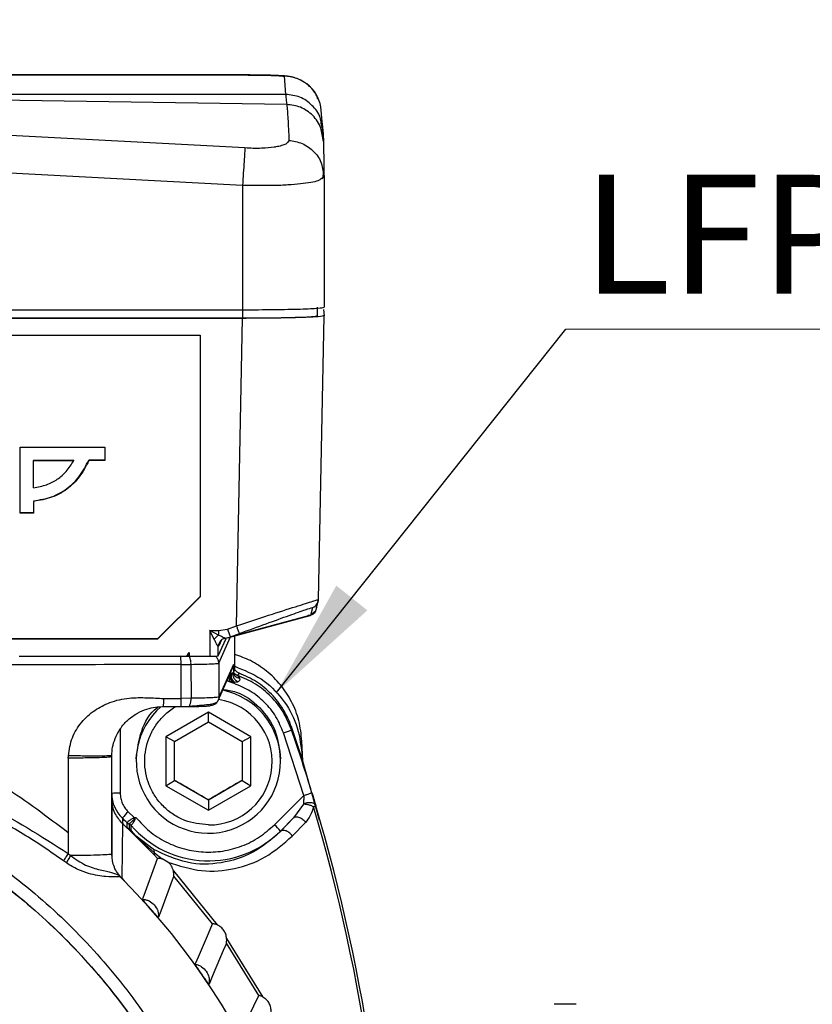
# Model space of a CAD drawing. Units: millimetres. Extents: x 10 to 416, y 10 to 287.
# Drawn here: x 142 to 165, y 198 to 227 of the extents above; entities that cross this region are included whole.
import ezdxf

# ---------------------------------------------------------------- set-up
doc = ezdxf.new("R2010")
doc.units = ezdxf.units.MM
doc.styles.add('SLDTEXTSTYLE0', font='TXT', dxfattribs={"width": 0.75})
doc.dimstyles.new('SLDDIMSTYLE0', dxfattribs={"dimtxt": 3.5, "dimasz": 3.556, "dimexe": 0, "dimexo": 0.0625, "dimgap": 0.875, "dimtad": 1, "dimdec": 0, "dimlfac": 2, "dimrnd": 1e-09, "dimzin": 12, "dimdsep": 46, "dimtxsty": 'SLDTEXTSTYLE0', "dimblk1": 'CLOSED', "dimblk2": 'CLOSED', "dimsah": 1, "dimcen": 0.09, "dimadec": 0, "dimazin": 3, "dimtfac": 1, "dimtdec": 0, "dimtofl": 0, "dimtmove": 0, "dimatfit": 3, "dimldrblk": 'CLOSED', "dimfxl": 1, "dimfrac": 2, "dimtolj": 1, "dimtzin": 12, "dimarcsym": 0})
doc.dimstyles.new('SLDDIMSTYLE1', dxfattribs={"dimtxt": 0.18, "dimasz": 3.556, "dimexe": 0, "dimexo": 0.0625, "dimgap": 0, "dimtad": 0, "dimtih": 1, "dimtoh": 1, "dimdec": 0, "dimrnd": 1e-09, "dimzin": 0, "dimdsep": 46, "dimtxsty": 'Standard', "dimsah": 1, "dimcen": 0.09, "dimadec": 0, "dimazin": 0, "dimtfac": 3.556, "dimtdec": 0, "dimtofl": 0, "dimtmove": 0, "dimatfit": 3, "dimfxl": 1, "dimfrac": 2, "dimtolj": 1, "dimtzin": 0, "dimarcsym": 0})

# ---------------------------------------------------------------- blocks, each defined once
blk = doc.blocks.new('_Closed')
at = {"color": 0, "linetype": 'ByBlock', "lineweight": -2}
for p, q in [((-1, 0.166667), (0, 0)), ((-1, 0.166667), (-1, -0.166667)), ((0, 0), (-1, -0.166667)), ((0, 0), (-1, 0))]:
    blk.add_line(p, q, dxfattribs=at)
blk = doc.blocks.new('_D')
at = {"color": 150, "linetype": 'Continuous', "lineweight": 0}
for p, q in [((42.538, 197.861), (42.538, 237.307)), ((209.095, 193.143), (209.095, 237.307)), ((42.538, 236.307), (209.095, 236.307))]:
    blk.add_line(p, q, dxfattribs=at)
at = {"color": 150, "linetype": 'Continuous', "lineweight": 18, "xscale": 3.556, "yscale": 3.556, "rotation": 180}
blk.add_blockref('_Closed', (42.538, 236.307, -68.633), dxfattribs=at)
at = {"color": 150, "linetype": 'Continuous', "lineweight": 18, "xscale": 3.556, "yscale": 3.556}
blk.add_blockref('_Closed', (209.095, 236.307, -68.633), dxfattribs=at)
at = {"color": 150, "linetype": 'Continuous', "lineweight": 18, "insert": (121.937, 240.819), "char_height": 3.5, "attachment_point": 1, "style": 'SLDTEXTSTYLE0'}
blk.add_mtext('333', dxfattribs=at)
blk = doc.blocks.new('SW_NOTE_0_6')
at = {"color": 0, "linetype": 'Continuous', "lineweight": 0}
blk.add_line((45.061, 0), (0, 0), dxfattribs=at)
at = {"color": 0, "linetype": 'Continuous', "lineweight": 0, "insert": (0.495, 4.543), "char_height": 3.5, "attachment_point": 1, "style": 'SLDTEXTSTYLE0'}
blk.add_mtext('LFP AF 15/7/130 mm', dxfattribs=at)

msp = doc.modelspace()

# ---------------------------------------------------------------- linework, layer by layer
at = {"color": 7, "linetype": 'Continuous', "lineweight": 25}
for p, q in [((148.474, 225.007), (112.681, 225.007)), ((112.681, 225.007), (148.474, 225.007)), ((148.474, 225.007), (148.474, 225.007)), ((149.774, 224.967), (149.82, 224.435)), ((149.82, 224.435), (139.303, 224.435)), ((149.855, 224.139), (140.715, 224.273)), ((150.916, 223.428), (150.871, 223.961)), ((150.902, 223.426), (150.871, 223.58)), ((150.905, 223.505), (150.92, 223.336)), ((148.622, 222.858), (140.748, 223.276)), ((150.934, 223.044), (150.893, 223.259)), ((148.551, 221.758), (140.768, 222.164)), ((150.951, 222.011), (150.864, 221.954)), ((150.915, 222.203), (150.951, 222.011)), ((150.951, 222.011), (150.951, 218.17)), ((148.551, 221.758), (148.551, 218.097)), ((112.681, 218.097), (148.551, 218.097)), ((148.551, 218.097), (148.551, 217.853)), ((150.751, 218.17), (150.751, 217.92)), ((150.935, 218.1), (150.951, 217.92)), ((112.681, 217.853), (148.551, 217.853)), ((148.55, 217.847), (112.681, 217.847)), ((148.376, 208.796), (148.55, 217.847)), ((150.79, 209.567), (150.951, 217.92)), ((113.801, 217.347), (147.301, 217.347)), ((147.301, 217.347), (147.301, 209.65)), ((142.001, 214.056), (144.501, 214.056)), ((142.001, 212.107), (142.001, 214.056)), ((144.501, 214.056), (144.501, 213.656)), ((142.401, 213.671), (142.401, 213.656)), ((142.401, 213.671), (143.581, 213.671)), ((142.401, 213.656), (143.581, 213.656)), ((142.401, 212.859), (142.401, 213.656)), ((143.581, 213.656), (143.581, 213.671)), ((144.026, 213.671), (144.026, 213.656)), ((144.501, 213.671), (144.026, 213.671)), ((144.501, 213.656), (144.026, 213.656)), ((142.401, 212.457), (142.401, 212.107)), ((142.401, 212.122), (142.001, 212.122)), ((142.401, 212.107), (142.001, 212.107)), ((146.051, 208.409), (147.301, 209.658)), ((147.301, 209.65), (146.051, 208.401)), ((150.727, 209.334), (150.79, 209.567)), ((150.563, 209.104), (150.626, 209.337)), ((150.614, 209.336), (150.626, 209.337)), ((150.718, 209.273), (150.782, 209.506)), ((148.106, 208.442), (150.541, 209.094)), ((150.563, 209.104), (148.194, 208.47)), ((150.47, 209.111), (150.563, 209.104)), ((150.54, 209.094), (150.704, 209.235)), ((147.846, 208.651), (148.108, 208.697)), ((148.108, 208.697), (148.376, 208.796)), ((146.051, 208.409), (115.051, 208.409)), ((146.051, 208.401), (115.051, 208.401)), ((146.051, 208.401), (146.051, 208.409)), ((147.588, 208.651), (147.846, 208.651)), ((147.588, 208.651), (147.588, 207.901)), ((147.717, 208.394), (147.588, 208.651)), ((147.846, 208.523), (147.588, 208.651)), ((147.838, 207.909), (148.068, 208.424)), ((147.855, 207.695), (148.199, 208.467)), ((147.871, 208.232), (147.935, 208.374)), ((148.04, 208.427), (148.194, 208.47)), ((148.194, 208.47), (148.462, 208.569)), ((148.326, 207.602), (148.326, 208.501)), ((147.838, 208.182), (147.871, 208.232)), ((147.838, 207.909), (147.838, 208.182)), ((141.98, 207.901), (146.911, 207.901)), ((146.911, 207.901), (146.985, 208.013)), ((146.911, 207.901), (146.984, 207.902)), ((146.985, 208.013), (146.985, 207.901)), ((146.985, 207.901), (147.588, 207.901)), ((146.743, 207.657), (147.033, 207.659)), ((146.743, 206.658), (146.743, 207.657)), ((147.033, 207.659), (147.037, 206.66)), ((147.833, 206.594), (148.26, 207.552)), ((147.855, 207.695), (147.855, 206.696)), ((148.282, 207.653), (147.855, 206.696)), ((148.282, 207.653), (148.282, 207.403)), ((148.289, 207.419), (148.326, 207.503)), ((148.326, 207.503), (148.326, 207.602)), ((148.111, 207.218), (148.111, 207.161)), ((148.207, 207.403), (148.282, 207.403)), ((148.282, 207.405), (148.283, 207.407)), ((148.282, 207.405), (148.282, 207.405)), ((148.282, 207.404), (148.282, 207.405)), ((148.282, 207.403), (148.282, 207.404)), ((148.283, 207.407), (148.284, 207.41)), ((148.284, 207.41), (148.289, 207.419)), ((148.451, 207.4), (148.406, 207.332)), ((148.111, 207.161), (148.086, 207.161)), ((148.19, 207.15), (148.111, 207.161)), ((148.307, 207.094), (148.111, 207.161)), ((148.26, 207.139), (148.19, 207.15)), ((148.277, 207.137), (148.26, 207.139)), ((148.296, 207.134), (148.277, 207.137)), ((148.319, 207.13), (148.296, 207.134)), ((146.227, 206.656), (146.743, 206.658)), ((147.037, 206.66), (146.743, 206.658)), ((146.201, 206.414), (146.743, 206.416)), ((146.743, 206.416), (146.95, 206.417)), ((147.546, 206.249), (146.296, 205.528)), ((148.796, 205.528), (147.546, 206.249)), ((147.546, 205.968), (147.546, 206.249)), ((146.546, 205.391), (147.546, 205.968)), ((147.546, 205.968), (148.546, 205.391)), ((149.995, 205.816), (149.995, 205.732)), ((150.307, 204.883), (149.995, 205.816)), ((144.951, 205.76), (144.951, 203.866)), ((146.296, 205.528), (146.296, 204.085)), ((146.546, 205.391), (146.296, 205.528)), ((148.546, 205.391), (148.796, 205.528)), ((148.796, 204.085), (148.796, 205.528)), ((150.356, 203.801), (149.759, 205.643)), ((146.546, 204.237), (146.546, 205.391)), ((148.546, 205.391), (148.546, 204.237)), ((150.325, 204.819), (150.299, 205.403)), ((143.422, 204.899), (143.424, 204.968)), ((143.422, 204.899), (143.422, 202.7)), ((144.701, 204.941), (144.701, 204.978)), ((144.701, 204.941), (144.701, 204.977)), ((144.701, 202.074), (144.701, 204.941)), ((150.299, 205.05), (150.307, 204.883)), ((145.421, 204.883), (145.421, 204.814)), ((149.671, 204.814), (149.671, 204.883)), ((150.816, 203.069), (150.307, 204.883)), ((146.296, 204.085), (146.546, 204.237)), ((146.296, 204.085), (147.546, 203.364)), ((147.546, 203.66), (146.546, 204.237)), ((148.546, 204.237), (147.546, 203.66)), ((147.546, 203.364), (148.796, 204.085)), ((148.546, 204.237), (148.796, 204.085)), ((149.492, 202.938), (150.356, 203.801)), ((144.706, 203.605), (144.706, 201.978)), ((147.546, 203.66), (147.546, 203.678)), ((147.546, 203.66), (147.546, 203.364)), ((150.346, 203.54), (150.056, 203.141)), ((145.185, 203.322), (145.363, 203.152)), ((145.384, 203.148), (145.407, 203.155)), ((145.013, 202.978), (144.994, 201.368)), ((145.013, 203.133), (145.013, 202.978)), ((145.151, 202.855), (145.151, 203.001)), ((145.215, 202.96), (145.215, 202.813)), ((145.274, 202.772), (145.274, 202.918)), ((145.363, 203.152), (145.384, 203.148)), ((149.669, 202.739), (150.056, 203.141)), ((150.056, 203.141), (149.669, 202.754)), ((150.403, 203.008), (150.016, 202.605)), ((143.422, 202.7), (143.422, 202.09)), ((145.163, 202.84), (145.216, 202.807)), ((145.414, 202.589), (145.208, 202.799)), ((145.215, 202.813), (145.216, 202.807)), ((145.239, 202.786), (145.216, 202.807)), ((145.239, 202.786), (145.419, 202.596)), ((145.425, 202.604), (145.274, 202.772)), ((145.419, 202.596), (145.414, 202.589)), ((145.956, 202.045), (145.414, 202.589)), ((145.419, 202.596), (145.425, 202.604)), ((145.419, 202.596), (145.962, 202.111)), ((145.92, 202.218), (145.425, 202.604)), ((149.669, 202.754), (149.669, 202.739)), ((143.422, 202.09), (143.489, 202.032)), ((144.72, 201.878), (144.701, 202.074)), ((146.05, 201.945), (145.956, 202.045)), ((145.962, 202.111), (146.186, 201.931)), ((143.365, 201.814), (143.28, 201.873)), ((146.357, 201.841), (146.186, 201.931)), ((146.517, 201.579), (147.801, 199.991)), ((147.666, 200.023), (146.527, 201.427)), ((144.994, 201.368), (145.071, 201.284)), ((146.08, 200.219), (146.08, 200.214)), ((149.033, 197.911), (148.075, 199.45)), ((148.084, 199.591), (149.154, 197.867)), ((147.566, 198.254), (147.565, 198.249))]:
    msp.add_line(p, q, dxfattribs=at)
at = {"color": 7, "linetype": 'Continuous', "lineweight": 25, "flags": 128}
for points in [[(145.609, 200.746), (145.625, 200.791), (145.692, 200.972), (145.958, 201.696), (146.05, 201.945)], [(146.527, 201.427), (146.51, 201.382), (146.443, 201.201), (146.177, 200.477), (146.08, 200.214)], [(147.161, 198.834), (147.18, 198.877), (147.253, 199.05), (147.546, 199.74), (147.666, 200.023)], [(148.075, 199.45), (148.056, 199.406), (147.983, 199.234), (147.69, 198.544), (147.565, 198.249)], [(148.473, 196.749), (148.492, 196.79), (148.571, 196.953), (148.886, 197.607), (149.033, 197.911)]]:
    msp.add_lwpolyline(points, dxfattribs=at)
at = {"color": 7, "linetype": 'Continuous', "lineweight": 25}
for centre, radius, start, end in [((149.775, 223.868), 1.1, 4.8532, 90.0178), ((153.639, 210.662), 5.87, 199.5548, 201.9252), ((148.121, 208.232), 0.25, 155.9646, 180.0009), ((124.584, 215.251), 25.086, 341.0255, 341.1124), ((147.547, 204.814), 2.124, 0.0115, 78.5822), ((147.547, 204.814), 2.125, 131.1632, 0.0006), ((147.569, 204.788), 1.856, 269.2989, 81.4181), ((149.086, 207.792), 2.252, 287.3801, 293.8089), ((98.556, 188.046), 54.395, 16.926, 18.9744), ((144.888, 201.812), 2.055, 88.2591, 95.2357), ((145.7, 203.859), 0.999, 180.0025, 226.5439), ((98.562, 188.037), 54.316, 359.8743, 16.5015), ((98.562, 188.042), 54.389, 359.8745, 16.5015), ((147.484, 201.056), 3.228, 135.4226, 139.9589), ((130.582, 187.905), 20.979, 46.0198, 46.5404), ((130.582, 187.75), 20.979, 45.9966, 46.5401), ((145.29, 203.145), 0.2, 226.0207, 248.2567), ((147.547, 204.876), 3.001, 220.7357, 314.9826), ((147.32, 200.678), 3.135, 41.4687, 46.1374), ((145.29, 202.999), 0.2, 226.0207, 248.2567), ((130.576, 186.946), 20.388, 135.5504, 44.6894)]:
    msp.add_arc(centre, radius, start, end, dxfattribs=at)
for points, knots in [([(150.772, 224.293), (150.758, 224.338), (150.704, 224.503), (150.501, 224.714), (150.247, 224.875), (150.034, 224.943), (149.89, 224.968), (149.785, 224.978), (149.655, 224.987), (149.486, 224.994), (149.29, 224.999), (149.081, 225.003), (148.815, 225.007), (148.605, 225.007), (148.474, 225.007)], [0, 0, 0, 0, 0.045525, 0.168889, 0.275367, 0.339692, 0.391494, 0.46043, 0.544438, 0.635874, 0.722269, 0.795039, 0.873108, 1, 1, 1, 1]), ([(148.474, 225.007), (148.638, 225.006), (148.89, 225.006), (149.192, 225.001), (149.399, 224.996), (149.567, 224.989), (149.729, 224.98), (149.757, 224.972), (149.774, 224.967)], [0, 0, 0, 0, 0.239479, 0.369673, 0.5, 0.630195, 0.760521, 1, 1, 1, 1]), ([(149.82, 224.435), (149.821, 224.415), (149.824, 224.376), (149.844, 224.218), (149.855, 224.139)], [0, 0, 0, 0, 0.496373, 1, 1, 1, 1]), ([(150.871, 223.58), (150.862, 223.64), (150.832, 223.842), (150.611, 224.13), (150.253, 224.386), (149.964, 224.419), (149.82, 224.435)], [0, 0, 0, 0, 0.122505, 0.415003, 0.707502, 1, 1, 1, 1]), ([(149.855, 224.139), (149.866, 224.014), (149.887, 223.763), (149.908, 223.31), (149.918, 223.083)], [0, 0, 0, 0, 0.499609, 1, 1, 1, 1]), ([(150.893, 223.259), (150.885, 223.321), (150.868, 223.457), (150.762, 223.642), (150.625, 223.817), (150.452, 223.958), (150.201, 224.096), (149.992, 224.122), (149.855, 224.139)], [0, 0, 0, 0, 0.127086, 0.274979, 0.425927, 0.576875, 0.724768, 1, 1, 1, 1]), ([(150.911, 223.26), (150.907, 223.344), (150.9, 223.513), (150.894, 223.56), (150.89, 223.584)], [0, 0, 0, 0, 0.500702, 1, 1, 1, 1]), ([(150.92, 223.336), (150.921, 223.321), (150.923, 223.291), (150.927, 223.257), (150.93, 223.169), (150.933, 223.086), (150.934, 223.044)], [0, 0, 0, 0, 0.250015, 0.500016, 0.750007, 1, 1, 1, 1]), ([(149.918, 223.083), (149.901, 223.044), (149.875, 222.987), (149.708, 222.925), (149.597, 222.899), (149.518, 222.885), (149.395, 222.865), (149.176, 222.847), (148.873, 222.844), (148.705, 222.853), (148.622, 222.858)], [0, 0, 0, 0, 0.256153, 0.383688, 0.510215, 0.513998, 0.545612, 0.757532, 0.880144, 1, 1, 1, 1]), ([(149.918, 223.083), (150.051, 223.061), (150.326, 223.016), (150.668, 222.763), (150.879, 222.471), (150.906, 222.267), (150.915, 222.203)], [0, 0, 0, 0, 0.274017, 0.568779, 0.86354, 1, 1, 1, 1]), ([(150.934, 223.044), (150.937, 222.92), (150.942, 222.674), (150.948, 222.23), (150.951, 222.011)], [0, 0, 0, 0, 0.506937, 1, 1, 1, 1]), ([(148.622, 222.858), (148.62, 222.817), (148.615, 222.734), (148.598, 222.468), (148.575, 222.129), (148.559, 221.879), (148.551, 221.758)], [0, 0, 0, 0, 0.242641, 0.5, 0.7573589, 1, 1, 1, 1]), ([(150.905, 221.949), (150.917, 221.991), (150.941, 222.074), (150.935, 222.162), (150.932, 222.207)], [0, 0, 0, 0, 0.499528, 1, 1, 1, 1]), ([(150.864, 221.954), (150.843, 221.933), (150.779, 221.871), (150.38, 221.808), (149.897, 221.767), (149.337, 221.743), (148.864, 221.752), (148.551, 221.758)], [0, 0, 0, 0, 0.1461429, 0.4289804, 0.5744774, 0.7183254, 1, 1, 1, 1]), ([(150.951, 217.92), (150.918, 217.911), (150.869, 217.896), (150.568, 217.879), (150.198, 217.865), (149.702, 217.854), (149.11, 217.848), (148.745, 217.847), (148.55, 217.847)], [0, 0, 0, 0, 0.242581, 0.369683, 0.500313, 0.710046, 0.845074, 1, 1, 1, 1]), ([(142.401, 212.472), (142.581, 212.502), (142.929, 212.56), (143.395, 212.814), (143.777, 213.187), (143.941, 213.506), (144.026, 213.671)], [0, 0, 0, 0, 0.256821, 0.49642, 0.737913, 1, 1, 1, 1]), ([(144.026, 213.656), (143.941, 213.49), (143.777, 213.172), (143.395, 212.799), (142.929, 212.545), (142.581, 212.487), (142.401, 212.457)], [0, 0, 0, 0, 0.262087, 0.50358, 0.743179, 1, 1, 1, 1]), ([(142.401, 212.859), (142.53, 212.882), (142.776, 212.926), (143.105, 213.095), (143.384, 213.336), (143.513, 213.546), (143.581, 213.656)], [0, 0, 0, 0, 0.26428, 0.5025648, 0.7396743, 1, 1, 1, 1]), ([(148.376, 208.796), (148.699, 208.901), (149.334, 209.108), (150.017, 209.327), (150.413, 209.453), (150.633, 209.522), (150.707, 209.544), (150.743, 209.555)], [0, 0, 0, 0, 0.298444, 0.588378, 0.731326, 0.868313, 1, 1, 1, 1]), ([(150.743, 209.555), (150.745, 209.556), (150.79, 209.569), (150.79, 209.568), (150.79, 209.567)], [0, 0, 0, 0, 0.035778, 1, 1, 1, 1]), ([(148.462, 208.569), (148.73, 208.666), (149.26, 208.86), (149.947, 209.107), (150.449, 209.284), (150.56, 209.319), (150.614, 209.336)], [0, 0, 0, 0, 0.262185, 0.5194692, 0.7660008, 1, 1, 1, 1]), ([(147.846, 208.523), (147.835, 208.514), (147.811, 208.496), (147.777, 208.464), (147.745, 208.43), (147.726, 208.406), (147.717, 208.394)], [0, 0, 0, 0, 0.247811, 0.5, 0.752189, 1, 1, 1, 1]), ([(147.838, 208.182), (147.838, 208.183), (147.837, 208.185), (147.827, 208.2), (147.803, 208.237), (147.763, 208.306), (147.734, 208.363), (147.717, 208.394)], [0, 0, 0, 0, 0.094925, 0.19357, 0.413166, 0.678423, 1, 1, 1, 1]), ([(148.04, 208.427), (148.013, 208.419), (147.958, 208.403), (147.891, 208.344), (147.853, 208.276), (147.84, 208.22), (147.839, 208.192), (147.838, 208.182)], [0, 0, 0, 0, 0.243571, 0.499439, 0.75547, 0.916117, 1, 1, 1, 1]), ([(148.04, 208.427), (148.04, 208.427), (148.039, 208.427), (148.033, 208.429), (148.016, 208.437), (147.982, 208.453), (147.924, 208.481), (147.875, 208.507), (147.846, 208.523)], [0, 0, 0, 0, 0.049299, 0.13874, 0.269969, 0.451901, 0.673322, 1, 1, 1, 1]), ([(146.743, 207.657), (146.743, 207.657), (146.743, 207.69), (146.744, 207.756), (146.735, 207.841), (146.732, 207.889), (146.717, 207.91), (146.714, 207.913), (146.712, 207.915)], [0, 0, 0, 0, 0.000026, 0.250286, 0.499249, 0.7482, 0.874089, 1, 1, 1, 1]), ([(147.034, 207.72), (147.031, 207.747), (147.025, 207.801), (147.004, 207.864), (146.978, 207.907), (146.959, 207.913), (146.95, 207.917)], [0, 0, 0, 0, 0.2509314, 0.5107448, 0.7646958, 1, 1, 1, 1]), ([(147.855, 207.695), (147.85, 207.727), (147.842, 207.791), (147.808, 207.854), (147.781, 207.872), (147.781, 207.872)], [0, 0, 0, 0, 0.499983, 0.999966, 1, 1, 1, 1]), ([(150.299, 205.403), (150.278, 205.605), (150.235, 206.005), (150.011, 206.567), (149.687, 207.065), (149.271, 207.473), (148.814, 207.78), (148.481, 207.894), (148.326, 207.947)], [0, 0, 0, 0, 0.176885, 0.351369, 0.523456, 0.693148, 0.857516, 1, 1, 1, 1]), ([(147.033, 207.659), (147.033, 207.669), (147.035, 207.69), (147.035, 207.71), (147.034, 207.72)], [0, 0, 0, 0, 0.489491, 1, 1, 1, 1]), ([(147.033, 207.659), (147.148, 207.661), (147.378, 207.665), (147.634, 207.673), (147.813, 207.684), (147.841, 207.691), (147.855, 207.695)], [0, 0, 0, 0, 0.252337, 0.504107, 0.754287, 1, 1, 1, 1]), ([(148.259, 207.552), (148.263, 207.56), (148.278, 207.592), (148.28, 207.627), (148.282, 207.653)], [0, 0, 0, 0, 0.2617289, 1, 1, 1, 1]), ([(148.451, 207.4), (148.426, 207.411), (148.375, 207.435), (148.342, 207.48), (148.326, 207.503)], [0, 0, 0, 0, 0.500006, 1, 1, 1, 1]), ([(143.422, 202.7), (142.805, 203.165), (141.571, 204.096), (139.537, 205.213), (137.404, 206.109), (135.181, 206.748), (132.896, 207.156), (131.35, 207.206), (130.576, 207.231)], [0, 0, 0, 0, 0.167311, 0.334324, 0.500565, 0.666564, 0.83308, 1, 1, 1, 1]), ([(148.151, 207.305), (148.151, 207.299), (148.151, 207.279), (148.159, 207.24), (148.171, 207.194), (148.184, 207.164), (148.19, 207.15)], [0, 0, 0, 0, 0.147733, 0.449942, 0.735017, 1, 1, 1, 1]), ([(148.282, 207.403), (148.271, 207.403), (148.248, 207.402), (148.221, 207.386), (148.2, 207.36), (148.189, 207.322), (148.193, 207.275), (148.208, 207.226), (148.23, 207.18), (148.25, 207.152), (148.26, 207.139)], [0, 0, 0, 0, 0.112833, 0.237385, 0.368455, 0.50394, 0.638776, 0.768113, 0.890173, 1, 1, 1, 1]), ([(148.282, 207.404), (148.272, 207.403), (148.25, 207.4), (148.223, 207.382), (148.205, 207.353), (148.197, 207.314), (148.203, 207.267), (148.22, 207.219), (148.245, 207.175), (148.267, 207.149), (148.277, 207.137)], [0, 0, 0, 0, 0.110511, 0.232561, 0.363731, 0.499987, 0.636245, 0.767422, 0.889482, 1, 1, 1, 1]), ([(148.296, 207.134), (148.286, 207.145), (148.264, 207.169), (148.237, 207.211), (148.218, 207.257), (148.209, 207.302), (148.213, 207.343), (148.229, 207.374), (148.252, 207.395), (148.272, 207.402), (148.282, 207.405)], [0, 0, 0, 0, 0.1114761, 0.2337874, 0.3645603, 0.5000126, 0.6354624, 0.7662287, 0.8885316, 1, 1, 1, 1]), ([(148.319, 207.13), (148.308, 207.141), (148.285, 207.164), (148.257, 207.204), (148.235, 207.247), (148.223, 207.291), (148.224, 207.332), (148.236, 207.365), (148.255, 207.39), (148.273, 207.4), (148.282, 207.405)], [0, 0, 0, 0, 0.114329, 0.238206, 0.367513, 0.500423, 0.633255, 0.762363, 0.885968, 1, 1, 1, 1]), ([(148.283, 207.407), (148.276, 207.387), (148.265, 207.356), (148.274, 207.307), (148.288, 207.268), (148.312, 207.231), (148.352, 207.186), (148.391, 207.162), (148.416, 207.146)], [0, 0, 0, 0, 0.239096, 0.368124, 0.499995, 0.631866, 0.760898, 1, 1, 1, 1]), ([(148.284, 207.41), (148.289, 207.392), (148.298, 207.356), (148.337, 207.309), (148.392, 207.273), (148.438, 207.261), (148.461, 207.255)], [0, 0, 0, 0, 0.244478, 0.5, 0.755523, 1, 1, 1, 1]), ([(148.289, 207.419), (148.305, 207.4), (148.338, 207.362), (148.383, 207.342), (148.406, 207.332)], [0, 0, 0, 0, 0.5, 1, 1, 1, 1]), ([(148.406, 207.332), (148.407, 207.331), (148.409, 207.328), (148.433, 207.305), (148.449, 207.275), (148.461, 207.255)], [0, 0, 0, 0, 0.201656, 0.458596, 1, 1, 1, 1]), ([(148.461, 207.255), (148.464, 207.245), (148.47, 207.226), (148.468, 207.199), (148.459, 207.179), (148.444, 207.162), (148.428, 207.152), (148.416, 207.146)], [0, 0, 0, 0, 0.27696, 0.514888, 0.630429, 0.746645, 1, 1, 1, 1]), ([(149.759, 205.643), (149.691, 205.805), (149.555, 206.132), (149.214, 206.549), (148.796, 206.89), (148.469, 207.027), (148.307, 207.094)], [0, 0, 0, 0, 0.246746, 0.5, 0.753254, 1, 1, 1, 1]), ([(148.416, 207.146), (148.401, 207.141), (148.37, 207.13), (148.337, 207.13), (148.319, 207.13)], [0, 0, 0, 0, 0.48106, 1, 1, 1, 1]), ([(143.424, 204.968), (143.451, 205.149), (143.506, 205.507), (143.798, 205.967), (144.182, 206.319), (144.664, 206.566), (145.195, 206.686), (145.731, 206.679), (146.067, 206.663), (146.227, 206.656)], [0, 0, 0, 0, 0.146547, 0.290701, 0.431414, 0.565067, 0.725628, 0.869113, 1, 1, 1, 1]), ([(146.227, 206.656), (146.227, 206.625), (146.226, 206.577), (146.223, 206.519), (146.22, 206.48), (146.215, 206.449), (146.209, 206.42), (146.204, 206.416), (146.201, 206.414)], [0, 0, 0, 0, 0.239457, 0.368361, 0.5, 0.631639, 0.760543, 1, 1, 1, 1]), ([(146.743, 206.416), (146.743, 206.416), (146.743, 206.418), (146.743, 206.439), (146.743, 206.475), (146.743, 206.521), (146.743, 206.578), (146.743, 206.626), (146.743, 206.658)], [0, 0, 0, 0, 0.153679, 0.293043, 0.505562, 0.633647, 0.760463, 1, 1, 1, 1]), ([(146.95, 206.417), (146.961, 206.42), (146.978, 206.423), (146.998, 206.453), (147.012, 206.484), (147.023, 206.523), (147.034, 206.58), (147.036, 206.629), (147.037, 206.66)], [0, 0, 0, 0, 0.239457, 0.368361, 0.5, 0.631639, 0.760543, 1, 1, 1, 1]), ([(147.855, 206.696), (147.841, 206.692), (147.813, 206.684), (147.635, 206.674), (147.381, 206.665), (147.152, 206.662), (147.037, 206.66)], [0, 0, 0, 0, 0.245718, 0.495895, 0.747675, 1, 1, 1, 1]), ([(147.855, 206.696), (147.852, 206.662), (147.848, 206.612), (147.818, 206.573), (147.809, 206.56)], [0, 0, 0, 0, 0.667893, 1, 1, 1, 1]), ([(147.979, 206.921), (148.108, 206.902), (148.513, 206.844), (149.082, 206.413), (149.576, 205.719), (149.64, 205.162), (149.671, 204.883)], [0, 0, 0, 0, 0.135054, 0.423369, 0.711685, 1, 1, 1, 1]), ([(144.701, 204.977), (144.707, 205.058), (144.72, 205.234), (144.802, 205.502), (144.919, 205.724), (145.043, 205.886), (145.125, 205.973), (145.251, 206.091), (145.438, 206.225), (145.714, 206.343), (145.969, 206.404), (146.128, 206.411), (146.201, 206.414)], [0, 0, 0, 0, 0.097963, 0.211908, 0.357745, 0.440724, 0.496887, 0.525594, 0.68183, 0.810599, 0.913645, 1, 1, 1, 1]), ([(145.421, 204.883), (145.457, 205.155), (145.529, 205.7), (145.823, 206.24), (146.064, 206.398), (146.074, 206.405)], [0, 0, 0, 0, 0.489425, 0.978849, 1, 1, 1, 1]), ([(147.546, 202.932), (147.311, 202.957), (146.948, 202.996), (146.511, 203.23), (146.211, 203.471), (145.968, 203.772), (145.741, 204.208), (145.626, 204.807), (145.741, 205.404), (145.967, 205.842), (146.213, 206.138), (146.43, 206.332), (146.572, 206.402), (146.598, 206.415)], [0, 0, 0, 0, 0.144141, 0.221735, 0.300975, 0.380216, 0.457809, 0.60195, 0.746091, 0.823685, 0.902926, 0.982166, 1, 1, 1, 1]), ([(146.95, 206.417), (147.041, 206.419), (147.222, 206.421), (147.425, 206.428), (147.57, 206.437), (147.593, 206.443), (147.605, 206.446)], [0, 0, 0, 0, 0.25016, 0.500097, 0.750416, 1, 1, 1, 1]), ([(146.975, 206.433), (147.084, 206.439), (147.301, 206.452), (147.558, 206.482), (147.753, 206.517), (147.793, 206.545), (147.814, 206.559)], [0, 0, 0, 0, 0.24273, 0.48853, 0.739946, 1, 1, 1, 1]), ([(147.809, 206.56), (147.8, 206.545), (147.775, 206.503), (147.702, 206.458), (147.637, 206.45), (147.605, 206.446)], [0, 0, 0, 0, 0.20088, 0.60044, 1, 1, 1, 1]), ([(132.747, 205.124), (132.747, 205.126), (132.746, 205.131), (132.748, 205.139), (132.751, 205.146), (132.759, 205.157), (132.775, 205.169), (132.842, 205.203), (132.968, 205.228), (133.177, 205.256), (133.881, 205.299), (135.085, 205.238), (136.729, 204.996), (138.723, 204.493), (141.026, 203.618), (142.624, 202.599), (143.422, 202.09)], [0, 0, 0, 0, 0.00066, 0.001322, 0.00203, 0.002823, 0.004752, 0.007243, 0.022575, 0.037911, 0.062934, 0.20817, 0.354311, 0.5002, 0.750272, 1, 1, 1, 1]), ([(143.28, 201.873), (143.088, 202.009), (142.7, 202.283), (142.091, 202.67), (141.455, 203.041), (140.788, 203.392), (140.093, 203.722), (139.315, 204.05), (138.486, 204.352), (137.639, 204.612), (136.749, 204.839), (135.847, 205.019), (134.969, 205.141), (134.236, 205.207), (133.651, 205.231), (133.209, 205.225), (132.945, 205.205), (132.818, 205.176), (132.772, 205.157), (132.754, 205.14), (132.749, 205.129), (132.747, 205.124)], [0, 0, 0, 0, 0.062597, 0.126642, 0.192113, 0.258987, 0.32724, 0.396846, 0.483741, 0.562166, 0.63222, 0.728102, 0.806544, 0.867799, 0.923702, 0.962149, 0.98546, 0.993598, 0.996982, 0.998459, 1, 1, 1, 1]), ([(132.747, 205.124), (133.462, 205.014), (134.911, 204.791), (137.044, 204.123), (139.147, 203.189), (141.162, 201.961), (143.037, 200.455), (144.708, 198.705), (146.136, 196.752), (147.287, 194.641), (148.139, 192.441), (148.692, 190.208), (148.958, 187.992), (148.957, 185.801), (148.699, 183.625), (148.173, 181.456), (147.36, 179.303), (146.254, 177.22), (144.861, 175.26), (143.212, 173.489), (141.345, 171.949), (139.306, 170.675), (137.159, 169.695), (134.961, 169.011), (132.764, 168.614), (130.576, 168.485), (128.387, 168.614), (126.19, 169.011), (123.992, 169.695), (121.845, 170.675), (119.806, 171.949), (117.939, 173.489), (116.291, 175.261), (114.898, 177.22), (113.792, 179.304), (112.979, 181.457), (112.453, 183.626), (112.195, 185.801), (112.194, 187.993), (112.46, 190.208), (113.013, 192.442), (113.865, 194.642), (115.016, 196.752), (116.444, 198.705), (118.116, 200.455), (119.99, 201.96), (122.006, 203.188), (124.108, 204.122), (126.241, 204.79), (127.691, 205.012), (128.405, 205.122)], [0, 0, 0, 0, 0.019517, 0.039594, 0.06019, 0.081578, 0.103197, 0.125001, 0.146806, 0.168425, 0.189811, 0.21041, 0.230486, 0.250001, 0.269519, 0.289595, 0.310192, 0.33158, 0.353199, 0.375003, 0.396809, 0.418428, 0.439814, 0.460413, 0.480489, 0.500004, 0.519522, 0.539598, 0.560195, 0.581583, 0.603202, 0.625006, 0.646812, 0.668431, 0.689817, 0.710416, 0.730492, 0.750008, 0.769525, 0.789601, 0.810197, 0.831584, 0.853201, 0.875004, 0.896808, 0.918426, 0.939811, 0.960409, 0.980484, 1, 1, 1, 1]), ([(144.701, 204.977), (144.684, 204.972), (144.648, 204.964), (144.454, 204.96), (144.334, 204.959), (144.334, 204.959), (144.334, 204.959), (144.333, 204.959), (144.331, 204.959), (144.324, 204.959), (144.293, 204.959), (144.166, 204.958), (144.025, 204.959), (143.904, 204.96), (143.904, 204.96), (143.904, 204.96), (143.904, 204.96), (143.901, 204.96), (143.891, 204.96), (143.853, 204.961), (143.701, 204.963), (143.547, 204.966), (143.424, 204.968)], [0, 0, 0, 0, 0.240787, 0.499159, 0.499165, 0.49918, 0.499233, 0.499435, 0.500224, 0.503341, 0.515726, 0.565053, 0.758451, 0.758456, 0.758468, 0.758515, 0.758702, 0.759448, 0.762421, 0.774272, 0.821187, 1, 1, 1, 1]), ([(146.546, 204.255), (146.713, 204.16), (147.046, 203.97), (147.38, 203.775), (147.546, 203.678)], [0, 0, 0, 0, 0.49983, 1, 1, 1, 1]), ([(147.546, 203.678), (147.713, 203.775), (148.046, 203.97), (148.38, 204.16), (148.546, 204.255)], [0, 0, 0, 0, 0.49983, 1, 1, 1, 1]), ([(144.951, 203.866), (144.954, 203.815), (144.96, 203.714), (145.008, 203.568), (145.08, 203.433), (145.15, 203.359), (145.185, 203.322)], [0, 0, 0, 0, 0.249888, 0.499995, 0.749888, 1, 1, 1, 1]), ([(150.356, 203.801), (150.354, 203.754), (150.351, 203.662), (150.348, 203.58), (150.346, 203.54)], [0, 0, 0, 0, 0.511887, 1, 1, 1, 1]), ([(150.595, 203.882), (150.617, 203.809), (150.659, 203.668), (150.694, 203.549), (150.711, 203.491)], [0, 0, 0, 0, 0.512214, 1, 1, 1, 1]), ([(145.013, 202.978), (144.933, 203.073), (144.807, 203.222), (144.725, 203.448), (144.716, 203.562), (144.712, 203.605)], [0, 0, 0, 0, 0.518618, 0.816505, 1, 1, 1, 1]), ([(150.711, 203.491), (150.706, 203.502), (150.697, 203.524), (150.669, 203.551), (150.628, 203.574), (150.579, 203.586), (150.517, 203.59), (150.455, 203.582), (150.392, 203.563), (150.36, 203.547), (150.346, 203.54)], [0, 0, 0, 0, 0.112383, 0.234942, 0.348674, 0.500067, 0.59772, 0.765088, 0.899747, 1, 1, 1, 1]), ([(150.641, 203.465), (150.624, 203.475), (150.583, 203.498), (150.499, 203.526), (150.413, 203.541), (150.365, 203.54), (150.346, 203.54)], [0, 0, 0, 0, 0.2053, 0.500022, 0.798918, 1, 1, 1, 1]), ([(150.641, 203.465), (150.613, 203.376), (150.558, 203.199), (150.454, 203.072), (150.403, 203.008)], [0, 0, 0, 0, 0.500445, 1, 1, 1, 1]), ([(145.393, 203.125), (145.393, 203.126), (145.393, 203.128), (145.396, 203.134), (145.404, 203.141), (145.406, 203.151), (145.407, 203.155)], [0, 0, 0, 0, 0.053856, 0.126582, 0.610515, 1, 1, 1, 1]), ([(145.407, 203.155), (145.536, 203.015), (145.795, 202.73), (146.288, 202.417), (146.83, 202.207), (147.4, 202.117), (147.977, 202.146), (148.538, 202.297), (149.061, 202.557), (149.349, 202.812), (149.492, 202.938)], [0, 0, 0, 0, 0.123617, 0.25, 0.376383, 0.5, 0.623617, 0.75, 0.876383, 1, 1, 1, 1]), ([(150.056, 203.141), (150.065, 203.148), (150.084, 203.163), (150.124, 203.174), (150.173, 203.173), (150.227, 203.159), (150.281, 203.131), (150.331, 203.095), (150.372, 203.053), (150.393, 203.022), (150.403, 203.008)], [0, 0, 0, 0, 0.1122995, 0.2348168, 0.3652368, 0.5, 0.6347632, 0.7651832, 0.8877005, 1, 1, 1, 1]), ([(145.363, 203.152), (145.335, 203.135), (145.292, 203.11), (145.242, 203.075), (145.199, 203.043), (145.16, 203.011), (145.154, 203.005), (145.151, 203.001)], [0, 0, 0, 0, 0.246368, 0.374302, 0.505356, 0.754532, 1, 1, 1, 1]), ([(145.344, 203.076), (145.334, 203.067), (145.309, 203.044), (145.268, 203.008), (145.237, 202.981), (145.219, 202.964), (145.217, 202.961), (145.215, 202.96)], [0, 0, 0, 0, 0.140758, 0.352957, 0.638523, 0.809343, 1, 1, 1, 1]), ([(145.274, 202.918), (145.274, 202.92), (145.276, 202.923), (145.29, 202.941), (145.308, 202.964), (145.335, 203.001), (145.371, 203.041), (145.389, 203.09), (145.392, 203.114), (145.393, 203.125)], [0, 0, 0, 0, 0.1595828, 0.3089698, 0.4483665, 0.5780127, 0.809568, 0.9059946, 1, 1, 1, 1]), ([(145.363, 203.152), (145.36, 203.139), (145.353, 203.113), (145.347, 203.088), (145.344, 203.076)], [0, 0, 0, 0, 0.5, 1, 1, 1, 1]), ([(145.393, 203.125), (145.391, 203.122), (145.383, 203.111), (145.364, 203.096), (145.351, 203.083), (145.344, 203.076)], [0, 0, 0, 0, 0.186086, 0.563181, 1, 1, 1, 1]), ([(145.393, 203.125), (145.392, 203.126), (145.391, 203.126), (145.39, 203.127), (145.387, 203.13), (145.386, 203.137), (145.385, 203.144), (145.384, 203.148)], [0, 0, 0, 0, 0.070423, 0.134931, 0.256227, 0.451586, 1, 1, 1, 1]), ([(145.163, 202.84), (145.16, 202.844), (145.152, 202.853), (145.151, 202.854), (145.151, 202.855)], [0, 0, 0, 0, 0.4628446, 1, 1, 1, 1]), ([(145.195, 202.81), (145.189, 202.814), (145.181, 202.82), (145.169, 202.83), (145.162, 202.836), (145.159, 202.839), (145.157, 202.84), (145.157, 202.841)], [0, 0, 0, 0, 0.588064, 0.863363, 0.946104, 0.975823, 1, 1, 1, 1]), ([(145.157, 202.841), (145.163, 202.836), (145.173, 202.828), (145.175, 202.827), (145.167, 202.836), (145.163, 202.84)], [0, 0, 0, 0, 0.507605, 0.7581871, 1, 1, 1, 1]), ([(145.216, 202.807), (145.208, 202.809), (145.192, 202.812), (145.194, 202.811), (145.195, 202.81)], [0, 0, 0, 0, 0.4470192, 1, 1, 1, 1]), ([(145.208, 202.799), (145.206, 202.801), (145.2, 202.806), (145.196, 202.809), (145.195, 202.81)], [0, 0, 0, 0, 0.458499, 1, 1, 1, 1]), ([(145.208, 202.799), (145.209, 202.799), (145.209, 202.799), (145.22, 202.793), (145.232, 202.789), (145.239, 202.786)], [0, 0, 0, 0, 0.16126, 0.470192, 1, 1, 1, 1]), ([(145.239, 202.786), (145.247, 202.784), (145.26, 202.781), (145.269, 202.776), (145.272, 202.773), (145.274, 202.772)], [0, 0, 0, 0, 0.519112, 0.832414, 1, 1, 1, 1]), ([(149.669, 202.739), (149.405, 202.514), (148.877, 202.062), (147.928, 201.779), (146.926, 201.748), (146.254, 202.062), (145.92, 202.218)], [0, 0, 0, 0, 0.250461, 0.501154, 0.751648, 1, 1, 1, 1]), ([(146.357, 201.841), (146.688, 201.734), (147.35, 201.519), (148.324, 201.613), (149.245, 201.934), (149.759, 202.382), (150.016, 202.605)], [0, 0, 0, 0, 0.249776, 0.499833, 0.749841, 1, 1, 1, 1]), ([(150.016, 202.605), (150.006, 202.62), (149.985, 202.65), (149.944, 202.692), (149.894, 202.729), (149.84, 202.757), (149.786, 202.771), (149.737, 202.772), (149.697, 202.761), (149.678, 202.746), (149.669, 202.739)], [0, 0, 0, 0, 0.112522, 0.234813, 0.365471, 0.5, 0.634531, 0.765188, 0.887479, 1, 1, 1, 1]), ([(143.489, 202.032), (143.465, 201.993), (143.418, 201.916), (143.382, 201.848), (143.365, 201.814)], [0, 0, 0, 0, 0.5, 1, 1, 1, 1]), ([(143.489, 202.032), (143.636, 201.928), (143.927, 201.724), (144.376, 201.605), (144.721, 201.531), (144.846, 201.477), (144.908, 201.45)], [0, 0, 0, 0, 0.253417, 0.501462, 0.750853, 1, 1, 1, 1]), ([(145.962, 202.111), (145.96, 202.135), (145.957, 202.181), (145.932, 202.206), (145.92, 202.218)], [0, 0, 0, 0, 0.5063055, 1, 1, 1, 1]), ([(145.962, 202.111), (145.957, 202.097), (145.946, 202.068), (145.953, 202.053), (145.956, 202.045)], [0, 0, 0, 0, 0.5, 1, 1, 1, 1]), ([(144.948, 201.405), (144.914, 201.403), (144.838, 201.399), (144.583, 201.404), (144.292, 201.438), (144.009, 201.503), (143.691, 201.617), (143.477, 201.746), (143.365, 201.814)], [0, 0, 0, 0, 0.1818017, 0.4049988, 0.5421172, 0.6760992, 0.8306598, 1, 1, 1, 1]), ([(144.994, 201.368), (144.951, 201.417), (144.864, 201.513), (144.77, 201.688), (144.737, 201.814), (144.72, 201.878)], [0, 0, 0, 0, 0.333755, 0.666448, 1, 1, 1, 1]), ([(146.186, 201.931), (146.15, 201.938), (146.098, 201.949), (146.057, 201.948), (146.052, 201.946), (146.05, 201.945)], [0, 0, 0, 0, 0.539363, 0.7792, 1, 1, 1, 1]), ([(146.517, 201.579), (146.51, 201.604), (146.496, 201.654), (146.447, 201.751), (146.394, 201.804), (146.357, 201.841)], [0, 0, 0, 0, 0.235054, 0.476914, 1, 1, 1, 1]), ([(144.908, 201.45), (144.914, 201.442), (144.926, 201.426), (144.939, 201.411), (144.946, 201.403)], [0, 0, 0, 0, 0.499035, 1, 1, 1, 1]), ([(146.527, 201.427), (146.527, 201.43), (146.528, 201.434), (146.53, 201.46), (146.529, 201.489), (146.527, 201.526), (146.521, 201.558), (146.517, 201.579)], [0, 0, 0, 0, 0.249434, 0.474853, 0.595193, 0.721423, 1, 1, 1, 1]), ([(145.071, 201.284), (145.048, 201.307), (145.007, 201.35), (144.966, 201.388), (144.948, 201.405)], [0, 0, 0, 0, 0.5506272, 1, 1, 1, 1]), ([(146.08, 200.214), (146.077, 200.214), (146.072, 200.215), (146.032, 200.255), (145.974, 200.317), (145.906, 200.392), (145.834, 200.473), (145.761, 200.556), (145.69, 200.638), (145.637, 200.702), (145.61, 200.738), (145.609, 200.743), (145.609, 200.746)], [0, 0, 0, 0, 0.104914, 0.209814, 0.314873, 0.420795, 0.500013, 0.606791, 0.713582, 0.820186, 0.925904, 1, 1, 1, 1]), ([(145.609, 200.746), (145.642, 200.742), (145.708, 200.734), (145.833, 200.688), (145.907, 200.622), (145.955, 200.578)], [0, 0, 0, 0, 0.255921, 0.508283, 1, 1, 1, 1]), ([(145.955, 200.578), (145.993, 200.525), (146.05, 200.444), (146.08, 200.316), (146.08, 200.251), (146.08, 200.219)], [0, 0, 0, 0, 0.496464, 0.752754, 1, 1, 1, 1]), ([(147.801, 199.991), (147.765, 200.003), (147.714, 200.021), (147.673, 200.025), (147.668, 200.023), (147.666, 200.023)], [0, 0, 0, 0, 0.537568, 0.77757, 1, 1, 1, 1]), ([(148.084, 199.591), (148.078, 199.633), (148.064, 199.718), (148.002, 199.834), (147.913, 199.932), (147.84, 199.97), (147.801, 199.991)], [0, 0, 0, 0, 0.223388, 0.455101, 0.705854, 1, 1, 1, 1]), ([(148.075, 199.45), (148.075, 199.452), (148.077, 199.457), (148.082, 199.487), (148.087, 199.534), (148.085, 199.571), (148.084, 199.591)], [0, 0, 0, 0, 0.255498, 0.494196, 0.737971, 1, 1, 1, 1]), ([(147.565, 198.249), (147.563, 198.25), (147.558, 198.252), (147.524, 198.295), (147.474, 198.365), (147.416, 198.447), (147.353, 198.536), (147.291, 198.627), (147.23, 198.717), (147.186, 198.787), (147.162, 198.826), (147.162, 198.832), (147.161, 198.834)], [0, 0, 0, 0, 0.104914, 0.209814, 0.314873, 0.420795, 0.500013, 0.606791, 0.713582, 0.820186, 0.925904, 1, 1, 1, 1]), ([(147.161, 198.834), (147.194, 198.826), (147.259, 198.81), (147.378, 198.75), (147.443, 198.675), (147.485, 198.626)], [0, 0, 0, 0, 0.255921, 0.508283, 1, 1, 1, 1]), ([(147.485, 198.626), (147.516, 198.568), (147.563, 198.482), (147.578, 198.351), (147.57, 198.286), (147.566, 198.254)], [0, 0, 0, 0, 0.4964645, 0.7527538, 1, 1, 1, 1]), ([(149.154, 197.867), (149.137, 197.875), (149.105, 197.892), (149.066, 197.905), (149.039, 197.911), (149.035, 197.911), (149.033, 197.911)], [0, 0, 0, 0, 0.279982, 0.537962, 0.776647, 1, 1, 1, 1]), ([(149.393, 197.421), (149.392, 197.465), (149.391, 197.554), (149.341, 197.683), (149.261, 197.794), (149.191, 197.841), (149.154, 197.867)], [0, 0, 0, 0, 0.230013, 0.462392, 0.710345, 1, 1, 1, 1]), ([(158.377, 197.653), (158.194, 197.653), (157.825, 197.653), (157.76, 197.653), (157.728, 197.653)], [0, 0, 0, 0, 0.496166, 1, 1, 1, 1])]:
    msp.add_open_spline(points, degree=3, knots=knots, dxfattribs=at)
for points in [[(148.551, 218.097), (148.866, 218.098), (149.496, 218.1), (150.29, 218.117), (150.845, 218.141), (150.915, 218.16), (150.951, 218.17)], [(148.551, 217.853), (148.839, 217.854), (149.417, 217.856), (150.145, 217.871), (150.653, 217.894), (150.718, 217.911), (150.751, 217.92)], [(150.626, 209.337), (150.649, 209.348), (150.695, 209.369), (150.747, 209.425), (150.782, 209.492), (150.788, 209.542), (150.79, 209.567)], [(150.727, 209.334), (150.724, 209.309), (150.719, 209.259), (150.683, 209.192), (150.631, 209.136), (150.586, 209.115), (150.563, 209.104)], [(148.462, 208.569), (148.461, 208.572), (148.457, 208.579), (148.437, 208.632), (148.409, 208.706), (148.387, 208.766), (148.376, 208.796)], [(147.846, 208.651), (147.846, 208.628), (147.846, 208.583), (147.846, 208.543), (147.846, 208.523)], [(147.588, 207.901), (147.621, 207.901), (147.686, 207.902), (147.768, 207.903), (147.826, 207.906), (147.834, 207.908), (147.838, 207.909)], [(146.743, 207.657), (144.054, 207.649), (138.678, 207.634), (133.276, 207.631), (130.576, 207.63)], [(148.326, 207.602), (148.593, 207.494), (149.126, 207.276), (149.749, 206.663), (150.185, 205.906), (150.261, 205.335), (150.299, 205.05)], [(149.995, 205.732), (149.92, 205.912), (149.77, 206.271), (149.398, 206.727), (148.944, 207.103), (148.586, 207.256), (148.406, 207.332)], [(149.995, 205.816), (149.922, 205.992), (149.775, 206.344), (149.414, 206.793), (148.974, 207.166), (148.626, 207.322), (148.451, 207.4)], [(144.701, 204.941), (144.682, 204.936), (144.645, 204.925), (144.354, 204.912), (143.935, 204.902), (143.593, 204.9), (143.422, 204.899)], [(130.576, 204.882), (131.361, 204.852), (132.932, 204.793), (135.248, 204.315), (137.484, 203.561), (139.602, 202.516), (141.565, 201.205), (143.34, 199.649), (144.897, 197.874), (146.209, 195.912), (147.254, 193.795), (148.009, 191.56), (148.487, 189.246), (148.546, 187.676), (148.576, 186.89)], [(130.576, 204.876), (131.361, 204.846), (132.932, 204.787), (135.248, 204.309), (137.484, 203.555), (139.602, 202.51), (141.565, 201.199), (143.34, 199.643), (144.897, 197.868), (146.209, 195.906), (147.253, 193.789), (148.012, 191.554), (148.473, 189.239), (148.627, 186.884), (148.473, 184.529), (148.012, 182.214), (147.253, 179.98), (146.209, 177.863), (144.897, 175.9), (143.34, 174.126), (141.565, 172.57), (139.602, 171.259), (137.484, 170.214), (135.248, 169.46), (132.932, 168.982), (131.361, 168.922), (130.576, 168.893)], [(150.356, 203.801), (150.387, 203.811), (150.45, 203.83), (150.529, 203.856), (150.584, 203.876), (150.591, 203.88), (150.595, 203.882)], [(150.711, 203.491), (150.71, 203.49), (150.708, 203.489), (150.694, 203.483), (150.672, 203.475), (150.651, 203.468), (150.641, 203.465)], [(145.274, 202.918), (145.265, 202.927), (145.248, 202.944), (145.226, 202.954), (145.215, 202.96)], [(145.274, 202.772), (145.265, 202.78), (145.248, 202.798), (145.226, 202.808), (145.215, 202.813)], [(143.422, 202.09), (143.396, 202.051), (143.343, 201.974), (143.301, 201.907), (143.28, 201.873)], [(144.701, 202.074), (144.683, 202.069), (144.648, 202.059), (144.376, 202.045), (143.98, 202.035), (143.652, 202.033), (143.489, 202.032)]]:
    msp.add_open_spline(points, degree=3, dxfattribs=at)

# ---------------------------------------------------------------- block references
at = {"color": 150, "linetype": 'Continuous', "lineweight": 0}
msp.add_blockref('SW_NOTE_0_6', (158.07, 217.527), dxfattribs=at)

# ---------------------------------------------------------------- dimensions: what is measured, and where the dimension line sits
at = {"color": 150, "linetype": 'Continuous', "lineweight": 18}
dim = msp.add_linear_dim(base=(209.095, 236.307), p1=(42.538, 196.861), p2=(209.095, 192.143), dimstyle='SLDDIMSTYLE0', dxfattribs=at)
dim.commit()
dim.dimension.update_dxf_attribs({"geometry": '_D', "text_midpoint": (125.816, 236.307), "dimtype": 160})

# ---------------------------------------------------------------- leaders
at = {"color": 150, "linetype": 'Continuous', "lineweight": 0}
msp.add_leader([(149.555, 206.831), (158.07, 217.527)], dimstyle='SLDDIMSTYLE1', dxfattribs=at)

doc.saveas('drawing.dxf')
